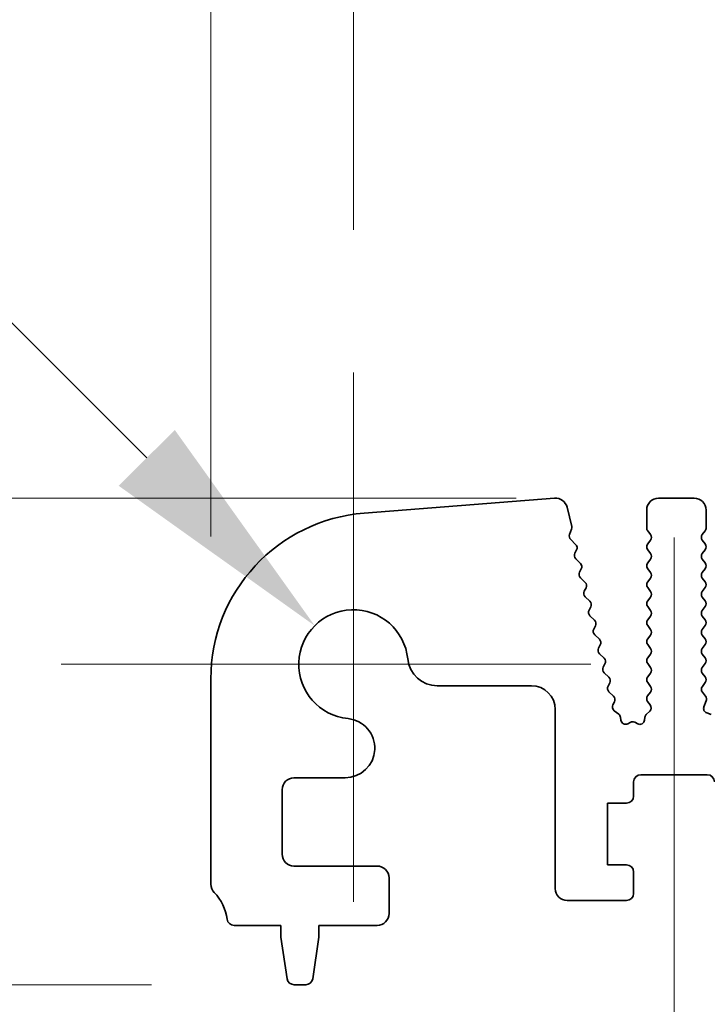
# Model space of a CAD drawing. Units: millimetres. Extents: x 0 to 6687, y 0 to 1124.
# Drawn here: x 3227 to 3256, y 602 to 644 of the extents above; entities that cross this region are included whole.
import ezdxf

# ---------------------------------------------------------------- set-up
doc = ezdxf.new("R2010")
doc.units = ezdxf.units.MM
doc.header["$LTSCALE"] = 2.5
doc.layers.get('Defpoints').update_dxf_attribs({"lineweight": 25})
doc.layers.add('Center Mark (ISO)', color=7, linetype='Continuous', lineweight=18, true_color=0x80ffff)
doc.layers.add('Centerline (ISO)', color=7, linetype='Continuous', lineweight=18, true_color=0x80ffff)
for name, color, linetype, lineweight in [('Dimension (ISO)', 7, 'Continuous', 18), ('Dimension (ISO) @ 1', 7, 'Continuous', 18), ('Visible (ISO)', 7, 'Continuous', 35)]:
    doc.layers.add(name, color=color, linetype=linetype, lineweight=lineweight)
doc.styles.add('Note Text (TK)', font='MS PGothic.ttf')
doc.dimstyles.new('Default - Method 1b (TK)', dxfattribs={"dimscale": 2.5, "dimtxt": 2.5, "dimasz": 2.5, "dimexe": 1, "dimexo": 1.5, "dimgap": 1, "dimtad": 1, "dimrnd": 1e-08, "dimdsep": 46, "dimtxsty": 'Note Text (TK)', "dimcen": 0.09, "dimdle": 5, "dimclrd": 100, "dimclre": 100, "dimclrt": 7, "dimadec": 1, "dimazin": 1, "dimtfac": 1, "dimtmove": 0, "dimatfit": 3, "dimfxl": 0, "dimtolj": 1, "dimlwd": -1, "dimlwe": -1, "dimarcsym": 0})

# ---------------------------------------------------------------- blocks, each defined once
blk = doc.blocks.new('*D46')
at = {"layer": 'Defpoints', "color": 0, "transparency": 16777216}
for p in [(3465.482, 691.896), (3235.482, 615.896), (3465.482, 615.896)]:
    blk.add_point(p, dxfattribs=at)
at = {"layer": 'Dimension (ISO)', "color": 100, "transparency": 16777216}
for p, q in [((3235.482, 621.896), (3235.482, 695.896)), ((3465.482, 621.896), (3465.482, 695.896)), ((3245.482, 691.896), (3455.482, 691.896))]:
    blk.add_line(p, q, dxfattribs=at)
for points in [[(3245.482, 693.563), (3245.482, 690.229), (3235.482, 691.896)], [(3455.482, 693.563), (3455.482, 690.229), (3465.482, 691.896)]]:
    blk.add_solid(points, dxfattribs=at)
at = {"layer": 'Dimension (ISO)', "color": 7, "transparency": 16777216, "insert": (3340.198, 700.896), "char_height": 10, "attachment_point": 4, "style": 'Note Text (TK)'}
blk.add_mtext('\\A1;230', dxfattribs=at)
blk = doc.blocks.new('*D47')
at = {"layer": 'Defpoints', "color": 0, "transparency": 16777216}
for p in [(3459.482, 648.806), (3241.482, 628.806), (3459.482, 628.806)]:
    blk.add_point(p, dxfattribs=at)
at = {"layer": 'Dimension (ISO)', "color": 100, "transparency": 16777216}
for p, q in [((3241.482, 634.806), (3241.482, 652.806)), ((3459.482, 634.806), (3459.482, 652.806)), ((3251.482, 648.806), (3449.482, 648.806))]:
    blk.add_line(p, q, dxfattribs=at)
for points in [[(3251.482, 650.472), (3251.482, 647.139), (3241.482, 648.806)], [(3449.482, 650.472), (3449.482, 647.139), (3459.482, 648.806)]]:
    blk.add_solid(points, dxfattribs=at)
at = {"layer": 'Dimension (ISO)', "color": 7, "transparency": 16777216, "insert": (3340.283, 657.806), "char_height": 10, "attachment_point": 4, "style": 'Note Text (TK)'}
blk.add_mtext('\\A1;218', dxfattribs=at)
blk = doc.blocks.new('*D36')
at = {"layer": 'Defpoints', "color": 0, "transparency": 16777216}
for p in [(3254.332, 623.506), (3190.99, 603.006), (3238.99, 603.006)]:
    blk.add_point(p, dxfattribs=at)
at = {"layer": 'Dimension (ISO)', "color": 100, "transparency": 16777216}
for p, q in [((3190.99, 633.506), (3190.99, 643.506)), ((3248.332, 623.506), (3186.99, 623.506)), ((3190.99, 623.506), (3190.99, 603.006)), ((3232.99, 603.006), (3186.99, 603.006)), ((3190.99, 593.006), (3190.99, 583.006))]:
    blk.add_line(p, q, dxfattribs=at)
for points in [[(3189.324, 633.506), (3192.657, 633.506), (3190.99, 623.506)], [(3189.324, 593.006), (3192.657, 593.006), (3190.99, 603.006)]]:
    blk.add_solid(points, dxfattribs=at)
at = {"layer": 'Dimension (ISO)', "color": 7, "transparency": 16777216, "insert": (3181.99, 601.608), "char_height": 10, "attachment_point": 4, "rotation": 90, "style": 'Note Text (TK)'}
blk.add_mtext('\\A1;20.5', dxfattribs=at)
blk = doc.blocks.new('*D37')
at = {"layer": 'Defpoints', "color": 0, "transparency": 16777216}
for p in [(3239.856, 618.132), (3241.482, 616.506)]:
    blk.add_point(p, dxfattribs=at)
at = {"layer": 'Dimension (ISO)', "color": 100, "transparency": 16777216}
for p, q in [((3166.726, 655.083), (3202.905, 655.083)), ((3202.905, 655.083), (3232.785, 625.203))]:
    blk.add_line(p, q, dxfattribs=at)
blk.add_solid([(3233.963, 626.382), (3231.606, 624.025), (3239.856, 618.132)], dxfattribs=at)
at = {"layer": 'Dimension (ISO)', "color": 7, "transparency": 16777216, "insert": (3166.726, 664.083), "char_height": 10, "attachment_point": 4, "style": 'Note Text (TK)'}
blk.add_mtext('\\A1; \\fＭＳ Ｐゴシック|b0|i0;M5', dxfattribs=at)
blk = doc.blocks.new('_DotSmall')
at = {"color": 0, "linetype": 'ByBlock', "const_width": 0.5}
blk.add_lwpolyline([(-0.0625, 0, 1), (0.0625, 0, 1)], format="xyb", close=True, dxfattribs=at)
blk = doc.blocks.new('*D39')
at = {"layer": 'Defpoints', "color": 0, "transparency": 16777216}
for p in [(3249.982, 607.056), (3259.782, 607.056), (3259.782, 559.056)]:
    blk.add_point(p, dxfattribs=at)
at = {"layer": 'Dimension (ISO)', "color": 100, "transparency": 16777216}
for p, q in [((3249.982, 601.056), (3249.982, 555.056)), ((3259.782, 601.056), (3259.782, 555.056)), ((3239.982, 559.056), (3205.959, 559.056)), ((3259.782, 559.056), (3249.982, 559.056)), ((3259.782, 559.056), (3279.782, 559.056))]:
    blk.add_line(p, q, dxfattribs=at)
blk.add_solid([(3239.982, 560.722), (3239.982, 557.389), (3249.982, 559.056)], dxfattribs=at)
at = {"layer": 'Dimension (ISO)', "color": 100, "transparency": 16777216, "xscale": 10, "yscale": 10, "zscale": 10, "rotation": 180}
blk.add_blockref('_DotSmall', (3259.782, 559.056), dxfattribs=at)
at = {"layer": 'Dimension (ISO)', "color": 7, "transparency": 16777216, "insert": (3209.959, 568.056), "char_height": 10, "attachment_point": 4, "style": 'Note Text (TK)'}
blk.add_mtext('\\A1;9.8', dxfattribs=at)

msp = doc.modelspace()

# ---------------------------------------------------------------- linework, layer by layer
at = {"layer": 'Center Mark (ISO)', "linetype": 'Continuous'}
for p, q in [((3241.482, 628.8058), (3241.482, 606.5058)), ((3251.482, 616.5058), (3229.182, 616.5058))]:
    msp.add_line(p, q, dxfattribs=at)
at = {"layer": 'Centerline (ISO)', "linetype": 'Continuous'}
msp.add_line((3254.982, 621.8558), (3254.982, 596.5558), dxfattribs=at)
at = {"layer": 'Visible (ISO)'}
for p, q in [((3249.9533, 623.5031), (3241.935, 622.8745)), ((3255.832, 623.5058), (3254.332, 623.5058)), ((3250.6789, 622.318), (3250.4775, 623.1256)), ((3253.832, 623.0058), (3253.832, 622.2558)), ((3256.332, 622.2558), (3256.332, 623.0058)), ((3250.5853, 621.9794), (3250.6708, 622.1962)), ((3253.872, 622.1358), (3253.992, 621.9758)), ((3256.172, 621.9758), (3256.292, 622.1358)), ((3250.8392, 621.5598), (3250.6315, 621.7629)), ((3253.992, 621.7358), (3253.872, 621.5758)), ((3256.292, 621.5758), (3256.172, 621.7358)), ((3250.8052, 621.1876), (3250.8766, 621.324)), ((3253.872, 621.3358), (3253.992, 621.1758)), ((3256.172, 621.1758), (3256.292, 621.3358)), ((3251.0389, 620.7598), (3250.8425, 620.9518)), ((3253.992, 620.9358), (3253.872, 620.7758)), ((3256.292, 620.7758), (3256.172, 620.9358)), ((3251.0049, 620.3876), (3251.0763, 620.524)), ((3253.872, 620.5358), (3253.992, 620.3758)), ((3256.172, 620.3758), (3256.292, 620.5358)), ((3251.2386, 619.9598), (3251.0422, 620.1518)), ((3253.992, 620.1358), (3253.872, 619.9758)), ((3256.292, 619.9758), (3256.172, 620.1358)), ((3251.2046, 619.5876), (3251.276, 619.724)), ((3251.4383, 619.1598), (3251.2419, 619.3518)), ((3253.872, 619.7358), (3253.992, 619.5758)), ((3256.172, 619.5758), (3256.292, 619.7358)), ((3253.992, 619.3358), (3253.872, 619.1758)), ((3253.872, 618.9358), (3253.992, 618.7758)), ((3256.292, 619.1758), (3256.172, 619.3358)), ((3256.172, 618.7758), (3256.292, 618.9358)), ((3251.4043, 618.7876), (3251.4757, 618.924)), ((3251.638, 618.3598), (3251.4416, 618.5518)), ((3253.992, 618.5358), (3253.872, 618.3758)), ((3256.292, 618.3758), (3256.172, 618.5358)), ((3251.604, 617.9876), (3251.6754, 618.124)), ((3253.872, 618.1358), (3253.992, 617.9758)), ((3256.172, 617.9758), (3256.292, 618.1358)), ((3251.8377, 617.5598), (3251.6413, 617.7518)), ((3253.992, 617.7358), (3253.872, 617.5758)), ((3256.292, 617.5758), (3256.172, 617.7358)), ((3251.8037, 617.1876), (3251.8751, 617.324)), ((3253.872, 617.3358), (3253.992, 617.1758)), ((3256.172, 617.1758), (3256.292, 617.3358)), ((3252.0374, 616.7598), (3251.841, 616.9518)), ((3253.992, 616.9358), (3253.872, 616.7758)), ((3256.292, 616.7758), (3256.172, 616.9358)), ((3252.0034, 616.3876), (3252.0748, 616.524)), ((3253.872, 616.5358), (3253.992, 616.3758)), ((3256.172, 616.3758), (3256.292, 616.5358)), ((3252.2371, 615.9598), (3252.0407, 616.1518)), ((3253.992, 616.1358), (3253.872, 615.9758)), ((3256.292, 615.9758), (3256.172, 616.1358)), ((3235.482, 615.896), (3235.482, 607.2407)), ((3252.2031, 615.5876), (3252.2745, 615.724)), ((3253.872, 615.7358), (3253.9904, 615.578)), ((3256.1737, 615.578), (3256.292, 615.7358)), ((3245.015, 615.6032), (3248.982, 615.6032)), ((3252.4368, 615.1598), (3252.2404, 615.3518)), ((3253.9882, 615.3352), (3253.8704, 615.1755)), ((3256.3114, 615.161), (3256.1758, 615.3352)), ((3252.4112, 614.8037), (3252.4742, 614.924)), ((3253.8713, 614.9368), (3253.9767, 614.7962)), ((3256.2408, 614.7193), (3256.3391, 614.9635)), ((3249.982, 614.6032), (3249.982, 607.0558)), ((3252.6531, 614.4072), (3252.4655, 614.5532)), ((3253.9565, 614.5332), (3253.8128, 614.3928)), ((3256.5455, 614.3867), (3256.3564, 614.4573)), ((3252.7435, 614.1566), (3252.7286, 614.2744)), ((3253.1406, 614.0607), (3253.0356, 614.005)), ((3253.4508, 613.9986), (3253.3246, 614.0625)), ((3253.754, 614.2734), (3253.7397, 614.1534)), ((3238.982, 611.7228), (3241.1346, 611.7228)), ((3253.282, 610.9558), (3253.282, 611.5558)), ((3253.582, 611.8558), (3256.382, 611.8558)), ((3238.482, 608.5058), (3238.482, 611.2228)), ((3252.182, 608.0558), (3252.182, 610.6558)), ((3252.182, 610.6558), (3252.982, 610.6558)), ((3242.482, 608.0058), (3238.982, 608.0058)), ((3252.982, 608.0558), (3252.182, 608.0558)), ((3253.282, 606.8558), (3253.282, 607.7558)), ((3242.982, 606.0058), (3242.982, 607.5058)), ((3250.482, 606.5558), (3252.982, 606.5558)), ((3236.4624, 605.5058), (3238.432, 605.5058)), ((3238.432, 605.5058), (3238.432, 605.0058)), ((3240.032, 605.0058), (3240.032, 605.5058)), ((3240.032, 605.5058), (3242.482, 605.5058)), ((3238.432, 605.0058), (3238.6937, 603.2613)), ((3239.7703, 603.2613), (3240.032, 605.0058)), ((3238.9904, 603.0058), (3239.4737, 603.0058))]:
    msp.add_line(p, q, dxfattribs=at)
for centre, radius, start, end in [((3249.9923, 623.0047), 0.5, 14, 94.48241), ((3254.332, 623.0058), 0.5, 90, 180), ((3255.832, 623.0058), 0.5, 0, 90), ((3242.482, 615.896), 7, 94.48241, 180), ((3250.4848, 622.2696), 0.2, 338.46574, 14), ((3254.032, 622.2558), 0.2, 180, 216.8699), ((3256.132, 622.2558), 0.2, 323.1301, 0), ((3250.7713, 621.9059), 0.2, 158.46574, 225.64116), ((3253.832, 621.8558), 0.2, 323.1301, 36.8699), ((3256.332, 621.8558), 0.2, 143.1301, 216.8699), ((3250.6994, 621.4168), 0.2, 332.3728, 45.64116), ((3254.032, 621.4558), 0.2, 143.1301, 216.8699), ((3256.132, 621.4558), 0.2, 323.1301, 36.8699), ((3250.9824, 621.0948), 0.2, 152.3728, 225.64116), ((3253.832, 621.0558), 0.2, 323.1301, 36.8699), ((3256.332, 621.0558), 0.2, 143.1301, 216.8699), ((3250.8991, 620.6168), 0.2, 332.3728, 45.64116), ((3254.032, 620.6558), 0.2, 143.1301, 216.8699), ((3256.132, 620.6558), 0.2, 323.1301, 36.8699), ((3251.1821, 620.2948), 0.2, 152.3728, 225.64116), ((3253.832, 620.2558), 0.2, 323.1301, 36.8699), ((3256.332, 620.2558), 0.2, 143.1301, 216.8699), ((3251.0988, 619.8168), 0.2, 332.3728, 45.64116), ((3254.032, 619.8558), 0.2, 143.1301, 216.8699), ((3256.132, 619.8558), 0.2, 323.1301, 36.8699), ((3251.3818, 619.4948), 0.2, 152.3728, 225.64116), ((3253.832, 619.4558), 0.2, 323.1301, 36.8699), ((3256.332, 619.4558), 0.2, 143.1301, 216.8699), ((3251.2985, 619.0168), 0.2, 332.3728, 45.64116), ((3254.032, 619.0558), 0.2, 143.1301, 216.8699), ((3256.132, 619.0558), 0.2, 323.1301, 36.8699), ((3241.482, 616.5058), 2.3, 5.61659, 264.38341), ((3251.5815, 618.6948), 0.2, 152.3728, 225.64116), ((3253.832, 618.6558), 0.2, 323.1301, 36.8699), ((3256.332, 618.6558), 0.2, 143.1301, 216.8699), ((3251.4982, 618.2168), 0.2, 332.3728, 45.64116), ((3254.032, 618.2558), 0.2, 143.1301, 216.8699), ((3256.132, 618.2558), 0.2, 323.1301, 36.8699), ((3251.7812, 617.8948), 0.2, 152.3728, 225.64116), ((3253.832, 617.8558), 0.2, 323.1301, 36.8699), ((3256.332, 617.8558), 0.2, 143.1301, 216.8699), ((3251.6979, 617.4168), 0.2, 332.3728, 45.64116), ((3254.032, 617.4558), 0.2, 143.1301, 216.8699), ((3256.132, 617.4558), 0.2, 323.1301, 36.8699), ((3251.9809, 617.0948), 0.2, 152.3728, 225.64116), ((3253.832, 617.0558), 0.2, 323.1301, 36.8699), ((3256.332, 617.0558), 0.2, 143.1301, 216.8699), ((3245.015, 616.8532), 1.25, 185.61659, 270), ((3251.8976, 616.6168), 0.2, 332.3728, 45.64116), ((3254.032, 616.6558), 0.2, 143.1301, 216.8699), ((3256.132, 616.6558), 0.2, 323.1301, 36.8699), ((3252.1806, 616.2948), 0.2, 152.3728, 225.64116), ((3253.832, 616.2558), 0.2, 323.1301, 36.8699), ((3256.332, 616.2558), 0.2, 143.1301, 216.8699), ((3252.0973, 615.8168), 0.2, 332.3728, 45.64116), ((3254.032, 615.8558), 0.2, 143.1301, 216.8699), ((3256.132, 615.8558), 0.2, 323.1301, 36.8699), ((3248.982, 614.6032), 1, 0, 90), ((3252.3803, 615.4948), 0.2, 152.3728, 225.64116), ((3253.8304, 615.458), 0.2, 322.11819, 36.8699), ((3256.3337, 615.458), 0.2, 143.1301, 217.88181), ((3252.5884, 614.711), 0.2, 152.3728, 232.08894), ((3252.297, 615.0168), 0.2, 332.3728, 45.64116), ((3254.0313, 615.0568), 0.2, 143.57528, 216.8699), ((3253.8167, 614.6762), 0.2, 314.33412, 36.8699), ((3256.1535, 615.0382), 0.2, 338.06978, 37.88181), ((3252.5302, 614.2494), 0.2, 7.20204, 52.08894), ((3253.9526, 614.2497), 0.2, 134.33412, 173.19817), ((3256.4263, 614.6446), 0.2, 158.06978, 249.53023), ((3241.1346, 612.9728), 1.25, 270, 84.38341), ((3252.9419, 614.1817), 0.2, 187.20204, 297.93838), ((3253.2343, 613.884), 0.2, 63.17658, 117.93838), ((3253.5411, 614.1771), 0.2, 243.17658, 353.19817), ((3238.982, 611.2228), 0.5, 90, 180), ((3253.582, 611.5558), 0.3, 90, 180), ((3256.382, 611.5558), 0.3, 0, 90), ((3252.982, 610.9558), 0.3, 270, 0), ((3238.982, 608.5058), 0.5, 180, 270), ((3242.482, 607.5058), 0.5, 0, 90), ((3252.982, 607.7558), 0.3, 0, 90), ((3235.982, 607.2407), 0.5, 180, 223.94552), ((3250.482, 607.0558), 0.5, 180, 270), ((3234.182, 605.5058), 2, 7.49472, 43.94552), ((3252.982, 606.8558), 0.3, 270, 0), ((3236.4624, 605.8058), 0.3, 187.49472, 270), ((3242.482, 606.0058), 0.5, 270, 0), ((3238.9904, 603.3058), 0.3, 188.53077, 270), ((3239.4737, 603.3058), 0.3, 270, 351.46923)]:
    msp.add_arc(centre, radius, start, end, dxfattribs=at)

# ---------------------------------------------------------------- dimensions: what is measured, and where the dimension line sits
at = {"layer": 'Dimension (ISO) @ 1', "color": 100, "true_color": 0x00ff3f}
for base, p1, p2, angle, override, picture, middle in [((3465.482, 691.896), (3235.482, 615.896), (3465.482, 615.896), 180, {"dimscale": 1, "dimtxt": 10, "dimasz": 10, "dimexe": 4, "dimexo": 6, "dimgap": 4, "dimdec": 2, "dimcen": 0.36, "dimtol": 0, "dimlim": 0, "dimtp": 0, "dimtm": 0, "dimtdec": 2, "dimtix": 0, "dimtofl": 0, "dimtmove": 0, "dimatfit": 1}, '*D46', (3350.482, 691.896)), ((3459.482, 648.8058), (3241.482, 628.8058), (3459.482, 628.8058), 180, {"dimscale": 1, "dimtxt": 10, "dimasz": 10, "dimexe": 4, "dimexo": 6, "dimgap": 4, "dimdec": 2, "dimcen": 0.36, "dimtol": 0, "dimlim": 0, "dimtp": 0, "dimtm": 0, "dimtdec": 2, "dimtix": 0, "dimtofl": 0, "dimtmove": 0, "dimatfit": 1}, '*D47', (3350.482, 648.8058)), ((3190.9904, 603.0058), (3254.332, 623.5058), (3238.9904, 603.0058), 90, {"dimscale": 1, "dimtxt": 10, "dimasz": 10, "dimexe": 4, "dimexo": 6, "dimgap": 4, "dimdec": 2, "dimcen": 0.36, "dimtol": 0, "dimlim": 0, "dimtp": 0, "dimtm": 0, "dimtdec": 2, "dimtix": 0, "dimtofl": 1, "dimtmove": 0, "dimatfit": 1}, '*D36', (3190.9904, 613.2558)), ((3259.782, 559.0558), (3249.982, 607.0558), (3259.782, 607.0558), 180, {"dimscale": 1, "dimtxt": 10, "dimasz": 10, "dimexe": 4, "dimexo": 6, "dimgap": 4, "dimdec": 2, "dimblk2": 'DotSmall', "dimsah": 1, "dimcen": 0.36, "dimdle": 0, "dimtol": 0, "dimlim": 0, "dimtp": 0, "dimtm": 0, "dimtdec": 2, "dimtix": 0, "dimtofl": 1, "dimtmove": 0, "dimatfit": 1}, '*D39', (3217.9707, 559.0558))]:
    dim = msp.add_linear_dim(base=base, p1=p1, p2=p2, angle=angle, dimstyle='Default - Method 1b (TK)', override=override, dxfattribs=at)
    dim.commit()
    dim.dimension.update_dxf_attribs({"geometry": picture, "text_midpoint": middle, "dimtype": 128})
dim = msp.add_radius_dim(center=(3241.482, 616.5058), mpoint=(3239.8557, 618.1322), text=' \\fＭＳ Ｐゴシック|b0|i0;M5', dimstyle='Default - Method 1b (TK)', override={"dimscale": 1, "dimtxt": 10, "dimasz": 10, "dimexe": 4, "dimexo": 6, "dimgap": 4, "dimtih": 1, "dimtoh": 1, "dimdec": 2, "dimlfac": 1, "dimcen": 0, "dimtol": 0, "dimlim": 0, "dimtp": 0, "dimtm": 0, "dimtdec": 2, "dimtix": 0, "dimtofl": 0, "dimtmove": 0, "dimatfit": 3}, dxfattribs=at)
dim.commit()
dim.dimension.update_dxf_attribs({"geometry": '*D37', "text_midpoint": (3177.6066, 655.083), "dimtype": 132})

doc.saveas('drawing.dxf')
